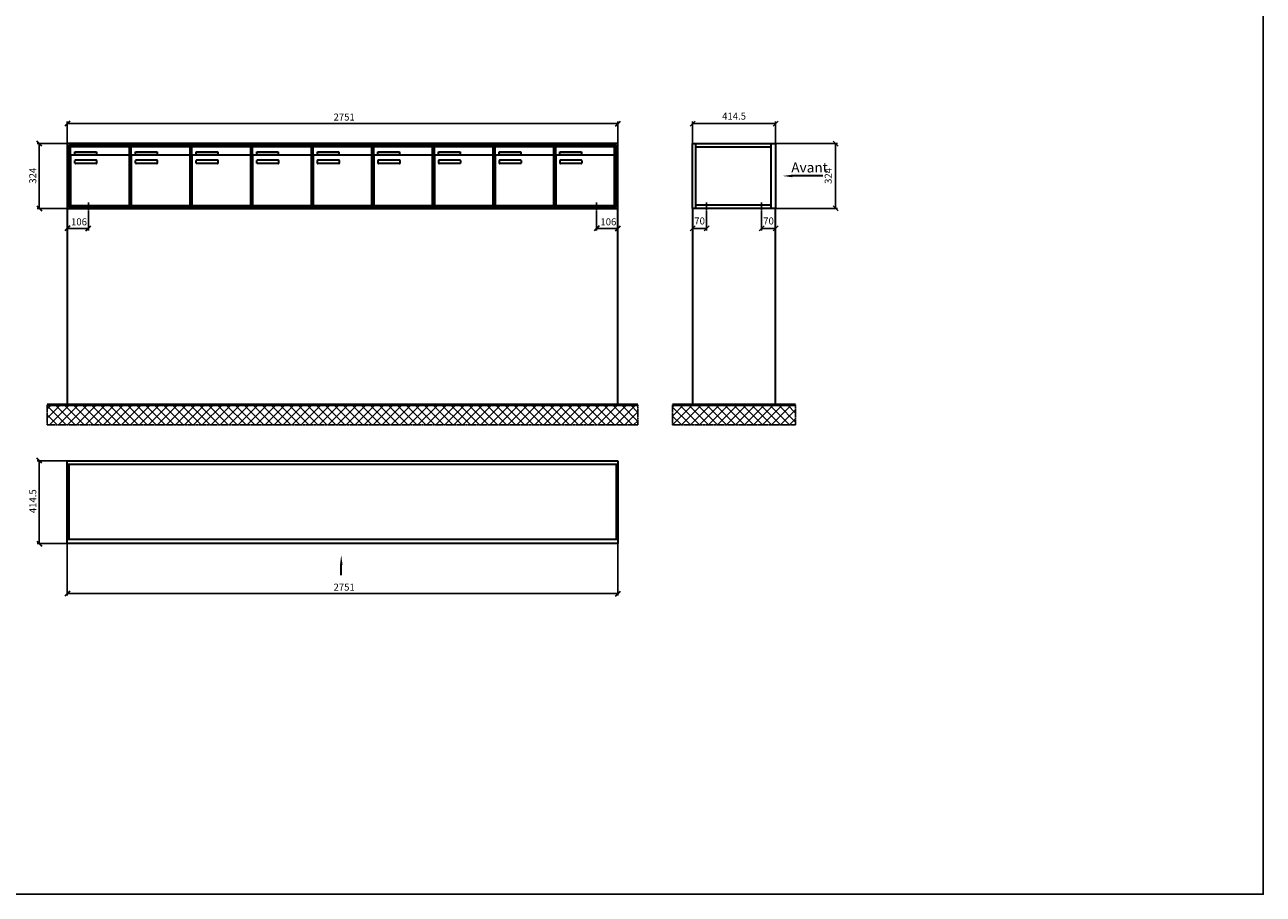
# Model space of a CAD drawing. Units: millimetres. Extents: x 14763 to 35549, y -17035 to 16102.
# Drawn here: x 29361 to 35549, y -17035 to -12688 of the extents above; entities that cross this region are included whole.
import ezdxf

# ---------------------------------------------------------------- set-up
doc = ezdxf.new("R2010")
doc.units = ezdxf.units.MM
doc.linetypes.add('AM_DIN_G_W050', pattern=[13.75, 9.75, -1.5, 1, -1.5])
for name, color, linetype, lineweight in [('Aluminium-AM_0', 40, 'Continuous', 35), ('Aluminium-AM_7', 56, 'AM_DIN_G_W050', 25), ('Bem_10', 254, 'Continuous', 25), ('Kunststoff-AM_0', 204, 'Continuous', 35), ('Mauerwerk-AM_0', 117, 'Continuous', 35), ('Mauerwerk-AM_1', 127, 'Continuous', 50), ('Mauerwerk-AM_7', 147, 'AM_DIN_G_W050', 25), ('Mauerwerk-AM_8', 251, 'Continuous', 18)]:
    doc.layers.add(name, color=color, linetype=linetype, lineweight=lineweight)
doc.styles.add('ACDINTS', font='isocp.shx', dxfattribs={"height": 1, "bigfont": 'bigfont.shx'})
doc.styles.get("Standard").update_dxf_attribs({"font": 'ISOCP.SHX'})
doc.dimstyles.new('AM_DIN$0', dxfattribs={"dimscale": 0, "dimtxt": 3.5, "dimasz": 3, "dimexe": 2, "dimexo": 0, "dimgap": 1.5, "dimtad": 1, "dimdsep": 46, "dimtxsty": 'Standard', "dimblk": 'OBLIQUE', "dimcen": 0, "dimdle": 2, "dimclrd": 256, "dimclre": 256, "dimclrt": 10, "dimazin": 2, "dimtp": 0.1, "dimtm": 0.1, "dimtfac": 0.71, "dimtix": 1, "dimtmove": 1, "dimatfit": 3, "dimfxl": 1, "dimlwd": -1, "dimlwe": -1, "dimarcsym": 0})

# ---------------------------------------------------------------- blocks, each defined once
blk = doc.blocks.new('m30xbkw')
at = {"layer": 'Aluminium-AM_0'}
for p, q in [((4.5, 297), (298.5, 297)), ((4.5, 249), (4.5, 297)), ((4.5, 249), (4.5, 8)), ((293.5, 254), (9.5, 254)), ((25.5, 270), (133.5, 270)), ((25.5, 255), (25.5, 270)), ((133.5, 255), (25.5, 255)), ((133.5, 270), (133.5, 255)), ((298.5, 249), (298.5, 297)), ((298.5, 8), (298.5, 249)), ((26.5, 214), (26.5, 228)), ((28.5, 230), (132.5, 230)), ((132.5, 212), (28.5, 212)), ((134.5, 228), (134.5, 214)), ((9.5, 3), (293.5, 3))]:
    blk.add_line(p, q, dxfattribs=at)
for centre, radius, start, end in [((9.5, 249), 5, 90, 180), ((293.5, 249), 5, 0, 90), ((28.5, 228), 2, 90, 180), ((28.5, 214), 2, 180, 270), ((132.5, 228), 2, 360, 90), ((132.5, 214), 2, 270, 0), ((9.5, 8), 5, 180, 270), ((293.5, 8), 5, 270, 0)]:
    blk.add_arc(centre, radius, start, end, dxfattribs=at)
at = {"layer": 'Kunststoff-AM_0'}
for p, q in [((0, 300), (303, 300)), ((0, 0), (0, 300)), ((303, 300), (303, 0)), ((303, 0), (0, 0))]:
    blk.add_line(p, q, dxfattribs=at)
blk = doc.blocks.new('JFF')
at = {"color": 10, "linetype": 'ByBlock', "lineweight": -2}
for points in [[(12.5, 436.5), (-12.5, 411.5)], [(2738.5, 411.5), (2763.5, 436.5)], [(-127.5, 311.5), (-152.5, 336.5)], [(-152.5, 12.5), (-127.5, -12.5)], [(12.5, -87.5), (-12.5, -112.5)], [(93.5, -112.5), (118.5, -87.5)], [(2657.5, -87.5), (2632.5, -112.5)], [(2738.5, -112.5), (2763.5, -87.5)]]:
    blk.add_lwpolyline(points, dxfattribs=at)
at = {"layer": 'Aluminium-AM_0'}
for p, q in [((2751, 324), (0, 324)), ((0, 324), (0, 0)), ((2743, 316), (8, 316)), ((8, 316), (8, 8)), ((2739, 312), (12, 312)), ((12, 312), (12, 12)), ((2739, 12), (2739, 312)), ((2743, 8), (2743, 316)), ((2751, 0), (2751, 324)), ((16.5, 309), (310.5, 309)), ((16.5, 261), (16.5, 309)), ((16.5, 261), (16.5, 20)), ((305.5, 266), (21.5, 266)), ((37.5, 282), (145.5, 282)), ((37.5, 267), (37.5, 282)), ((145.5, 267), (37.5, 267)), ((145.5, 282), (145.5, 267)), ((310.5, 261), (310.5, 309)), ((310.5, 20), (310.5, 261)), ((1228.5, 309), (1522.5, 309)), ((1228.5, 261), (1228.5, 309)), ((1228.5, 261), (1228.5, 20)), ((1517.5, 266), (1233.5, 266)), ((1249.5, 282), (1357.5, 282)), ((1249.5, 267), (1249.5, 282)), ((1357.5, 267), (1249.5, 267)), ((1357.5, 282), (1357.5, 267)), ((1522.5, 261), (1522.5, 309)), ((1522.5, 20), (1522.5, 261)), ((1531.5, 309), (1825.5, 309)), ((1531.5, 261), (1531.5, 309)), ((1531.5, 261), (1531.5, 20)), ((1820.5, 266), (1536.5, 266)), ((1552.5, 282), (1660.5, 282)), ((1552.5, 267), (1552.5, 282)), ((1660.5, 267), (1552.5, 267)), ((1660.5, 282), (1660.5, 267)), ((1825.5, 261), (1825.5, 309)), ((1825.5, 20), (1825.5, 261)), ((1834.5, 309), (2128.5, 309)), ((1834.5, 261), (1834.5, 309)), ((1834.5, 261), (1834.5, 20)), ((2123.5, 266), (1839.5, 266)), ((1855.5, 282), (1963.5, 282)), ((1855.5, 267), (1855.5, 282)), ((1963.5, 267), (1855.5, 267)), ((1963.5, 282), (1963.5, 267)), ((2128.5, 261), (2128.5, 309)), ((2128.5, 20), (2128.5, 261)), ((2137.5, 309), (2431.5, 309)), ((2137.5, 261), (2137.5, 309)), ((2137.5, 261), (2137.5, 20)), ((2426.5, 266), (2142.5, 266)), ((2158.5, 282), (2266.5, 282)), ((2158.5, 267), (2158.5, 282)), ((2266.5, 267), (2158.5, 267)), ((2266.5, 282), (2266.5, 267)), ((2431.5, 261), (2431.5, 309)), ((2431.5, 20), (2431.5, 261)), ((2440.5, 309), (2734.5, 309)), ((2440.5, 261), (2440.5, 309)), ((2440.5, 261), (2440.5, 20)), ((2729.5, 266), (2445.5, 266)), ((2461.5, 282), (2569.5, 282)), ((2461.5, 267), (2461.5, 282)), ((2569.5, 267), (2461.5, 267)), ((2569.5, 282), (2569.5, 267)), ((2734.5, 261), (2734.5, 309)), ((2734.5, 20), (2734.5, 261)), ((38.5, 226), (38.5, 240)), ((40.5, 242), (144.5, 242)), ((144.5, 224), (40.5, 224)), ((146.5, 240), (146.5, 226)), ((1250.5, 226), (1250.5, 240)), ((1252.5, 242), (1356.5, 242)), ((1356.5, 224), (1252.5, 224)), ((1358.5, 240), (1358.5, 226)), ((1553.5, 226), (1553.5, 240)), ((1555.5, 242), (1659.5, 242)), ((1659.5, 224), (1555.5, 224)), ((1661.5, 240), (1661.5, 226)), ((1856.5, 226), (1856.5, 240)), ((1858.5, 242), (1962.5, 242)), ((1962.5, 224), (1858.5, 224)), ((1964.5, 240), (1964.5, 226)), ((2159.5, 226), (2159.5, 240)), ((2161.5, 242), (2265.5, 242)), ((2265.5, 224), (2161.5, 224)), ((2267.5, 240), (2267.5, 226)), ((2462.5, 226), (2462.5, 240)), ((2464.5, 242), (2568.5, 242)), ((2568.5, 224), (2464.5, 224)), ((2570.5, 240), (2570.5, 226)), ((0, 0), (2751, 0)), ((8, 8), (2743, 8)), ((12, 12), (2739, 12)), ((21.5, 15), (305.5, 15)), ((1233.5, 15), (1517.5, 15)), ((1536.5, 15), (1820.5, 15)), ((1839.5, 15), (2123.5, 15)), ((2142.5, 15), (2426.5, 15)), ((2445.5, 15), (2729.5, 15))]:
    blk.add_line(p, q, dxfattribs=at)
for centre, radius, start, end in [((21.5, 261), 5, 90, 180), ((305.5, 261), 5, 0, 90), ((1233.5, 261), 5, 90, 180), ((1517.5, 261), 5, 0, 90), ((1536.5, 261), 5, 90, 180), ((1820.5, 261), 5, 0, 90), ((1839.5, 261), 5, 90, 180), ((2123.5, 261), 5, 0, 90), ((2142.5, 261), 5, 90, 180), ((2426.5, 261), 5, 0, 90), ((2445.5, 261), 5, 90, 180), ((2729.5, 261), 5, 0, 90), ((40.5, 240), 2, 90, 180), ((40.5, 226), 2, 180, 270), ((144.5, 240), 2, 360, 90), ((144.5, 226), 2, 270, 0), ((1252.5, 240), 2, 90, 180), ((1252.5, 226), 2, 180, 270), ((1356.5, 240), 2, 360, 90), ((1356.5, 226), 2, 270, 0), ((1555.5, 240), 2, 90, 180), ((1555.5, 226), 2, 180, 270), ((1659.5, 240), 2, 360, 90), ((1659.5, 226), 2, 270, 0), ((1858.5, 240), 2, 90, 180), ((1858.5, 226), 2, 180, 270), ((1962.5, 240), 2, 360, 90), ((1962.5, 226), 2, 270, 0), ((2161.5, 240), 2, 90, 180), ((2161.5, 226), 2, 180, 270), ((2265.5, 240), 2, 360, 90), ((2265.5, 226), 2, 270, 0), ((2464.5, 240), 2, 90, 180), ((2464.5, 226), 2, 180, 270), ((2568.5, 240), 2, 360, 90), ((2568.5, 226), 2, 270, 0), ((21.5, 20), 5, 180, 270), ((305.5, 20), 5, 270, 0), ((1233.5, 20), 5, 180, 270), ((1517.5, 20), 5, 270, 0), ((1536.5, 20), 5, 180, 270), ((1820.5, 20), 5, 270, 0), ((1839.5, 20), 5, 180, 270), ((2123.5, 20), 5, 270, 0), ((2142.5, 20), 5, 180, 270), ((2426.5, 20), 5, 270, 0), ((2445.5, 20), 5, 180, 270), ((2729.5, 20), 5, 270, 0)]:
    blk.add_arc(centre, radius, start, end, dxfattribs=at)
at = {"layer": 'Aluminium-AM_7'}
for p, q in [((106, 30), (106, -30)), ((2645, 30), (2645, -30))]:
    blk.add_line(p, q, dxfattribs=at)
at = {"layer": 'Bem_10'}
for p, q in [((0, 324), (0, 434)), ((2751, 324), (2751, 434)), ((0, 424), (2751, 424)), ((0, 324), (-150, 324)), ((-140, 0), (-140, 324)), ((0, 0), (0, -110)), ((2751, 0), (2751, -110)), ((0, 0), (-150, 0)), ((106, -30), (106, -110)), ((2645, -30), (2645, -110)), ((0, -100), (106, -100)), ((2645, -100), (2751, -100))]:
    blk.add_line(p, q, dxfattribs=at)
at = {"layer": 'Kunststoff-AM_0'}
for p, q in [((12, 312), (315, 312)), ((12, 12), (12, 312)), ((315, 312), (315, 12)), ((315, 312), (1527, 312)), ((315, 12), (315, 312)), ((1527, 312), (1527, 12)), ((1527, 312), (1830, 312)), ((1527, 12), (1527, 312)), ((1830, 312), (1830, 12)), ((1830, 312), (2133, 312)), ((1830, 12), (1830, 312)), ((2133, 312), (2133, 12)), ((2133, 312), (2436, 312)), ((2133, 12), (2133, 312)), ((2436, 312), (2436, 12)), ((2436, 312), (2739, 312)), ((2436, 12), (2436, 312)), ((2739, 312), (2739, 12)), ((315, 12), (12, 12)), ((1527, 12), (315, 12)), ((1830, 12), (1527, 12)), ((2133, 12), (1830, 12)), ((2436, 12), (2133, 12)), ((2739, 12), (2436, 12))]:
    blk.add_line(p, q, dxfattribs=at)
at = {"layer": 'Mauerwerk-AM_0'}
blk.add_line((2751, 0), (0, 0), dxfattribs=at)
for p in [(315, 12), (618, 12), (921, 12)]:
    blk.add_blockref('m30xbkw', p)
at = {"layer": 'Bem_10', "color": 1}
for s, p in [('2751', (1330.4, 439)), ('106', (18.9, -85)), ('106', (2663.9, -85))]:
    blk.add_text(s, height=35, dxfattribs=at).set_placement(p)
blk.add_text('324', height=35, rotation=90, dxfattribs=at).set_placement((-155, 123.5))
blk = doc.blocks.new('JDD')
blk.add_line((1368.9, -157.4), (1368.9, -107.4))
at = {"color": 10, "linetype": 'ByBlock', "lineweight": -2}
for points in [[(-127.5, 402), (-152.5, 427)], [(-152.5, 12.5), (-127.5, -12.5)], [(12.5, -237.5), (-12.5, -262.5)], [(2738.5, -262.5), (2763.5, -237.5)]]:
    blk.add_lwpolyline(points, dxfattribs=at)
at = {"linetype": 'Continuous'}
blk.add_trace([(1375.5, -107.4), (1362.3, -107.4), (1368.9, -57.4)], dxfattribs=at)
at = {"layer": 'Aluminium-AM_0'}
for p, q in [((0, 414.5), (2751, 414.5)), ((0, 0), (0, 414.5)), ((0, 397.5), (2751, 397.5)), ((8, 397.5), (8, 23)), ((2743, 397.5), (2743, 23)), ((2751, 414.5), (2751, 0)), ((0, 23), (2751, 23)), ((2751, 0), (0, 0))]:
    blk.add_line(p, q, dxfattribs=at)
at = {"layer": 'Bem_10'}
for p, q in [((0, 414.5), (-150, 414.5)), ((-140, 414.5), (-140, 0)), ((0, 0), (0, -260)), ((2751, 0), (2751, -260)), ((0, 0), (-150, 0)), ((0, -250), (2751, -250))]:
    blk.add_line(p, q, dxfattribs=at)
at = {"layer": 'Bem_10', "color": 1}
blk.add_text('414.5', height=35, rotation=90, dxfattribs=at).set_placement((-155, 152.3))
blk.add_text('2751', height=35, dxfattribs=at).set_placement((1330.4, -235))
blk = doc.blocks.new('_Oblique')
at = {"color": 10, "linetype": 'ByBlock', "lineweight": -2}
blk.add_lwpolyline([(-0.5, -0.5), (0.5, 0.5)], dxfattribs=at)
blk = doc.blocks.new('*D321')
at = {"layer": 'Bem_10', "transparency": 16777216}
for p, q in [((32548.8, 2594), (32548.8, 2484)), ((32618.8, 2564), (32618.8, 2484)), ((32548.8, 2494), (32618.8, 2494))]:
    blk.add_line(p, q, dxfattribs=at)
at = {"layer": 'Defpoints', "color": 0, "transparency": 16777216}
for p in [(32548.8, 2594), (32618.8, 2564), (32618.8, 2494)]:
    blk.add_point(p, dxfattribs=at)
at = {"layer": 'Bem_10', "transparency": 16777216, "xscale": 25, "yscale": 25, "zscale": 25, "rotation": 180}
blk.add_blockref('_Oblique', (32548.8, 2494), dxfattribs=at)
at = {"layer": 'Bem_10', "transparency": 16777216, "xscale": 25, "yscale": 25, "zscale": 25}
blk.add_blockref('_Oblique', (32618.8, 2494), dxfattribs=at)
at = {"layer": 'Bem_10', "color": 1, "transparency": 16777216, "insert": (32583.8, 2526.5), "char_height": 35, "attachment_point": 5}
blk.add_mtext('70', dxfattribs=at)
blk = doc.blocks.new('*D322')
at = {"layer": 'Bem_10', "transparency": 16777216}
for p, q in [((32893.3, 2564), (32893.3, 2484)), ((32963.3, 2594), (32963.3, 2484)), ((32893.3, 2494), (32963.3, 2494))]:
    blk.add_line(p, q, dxfattribs=at)
at = {"layer": 'Defpoints', "color": 0, "transparency": 16777216}
for p in [(32893.3, 2564), (32963.3, 2594), (32963.3, 2494)]:
    blk.add_point(p, dxfattribs=at)
at = {"layer": 'Bem_10', "transparency": 16777216, "xscale": 25, "yscale": 25, "zscale": 25, "rotation": 180}
blk.add_blockref('_Oblique', (32893.3, 2494), dxfattribs=at)
at = {"layer": 'Bem_10', "transparency": 16777216, "xscale": 25, "yscale": 25, "zscale": 25}
blk.add_blockref('_Oblique', (32963.3, 2494), dxfattribs=at)
at = {"layer": 'Bem_10', "color": 1, "transparency": 16777216, "insert": (32928.3, 2526.5), "char_height": 35, "attachment_point": 5}
blk.add_mtext('70', dxfattribs=at)
blk = doc.blocks.new('zz17')
blk.add_line((651.197, 162), (498.856, 162))
at = {"linetype": 'Continuous'}
blk.add_trace([(498.856, 168.583), (498.856, 155.417), (448.856, 162)], dxfattribs=at)
at = {"layer": 'Aluminium-AM_0'}
for p, q in [((0, 0), (0, 324)), ((0, 324), (414.5, 324)), ((17, 0), (17, 324)), ((391.5, 324), (391.5, 0)), ((414.5, 324), (414.5, 0)), ((17, 307), (391.5, 307)), ((17, 17), (391.5, 17)), ((414.5, 0), (0, 0))]:
    blk.add_line(p, q, dxfattribs=at)
at = {"layer": 'Aluminium-AM_7'}
for p, q in [((70, 30), (70, -30)), ((344.5, 30), (344.5, -30))]:
    blk.add_line(p, q, dxfattribs=at)
at = {"layer": 'Bem_10'}
for p, q in [((0, 324), (0, 434)), ((414.5, 324), (414.5, 434)), ((0, 424), (414.5, 424)), ((414.5, 324), (724.5, 324)), ((714.5, 324), (714.5, 0)), ((414.5, 0), (724.5, 0))]:
    blk.add_line(p, q, dxfattribs=at)
at = {"layer": 'Mauerwerk-AM_0'}
blk.add_line((414.5, 0), (0, 0), dxfattribs=at)
at = {"layer": 'Bem_10', "xscale": 25, "yscale": 25, "zscale": 25}
for p, rotation in [((0, 424), 180), ((714.5, 324), 90), ((714.5, 0), 270)]:
    blk.add_blockref('_Oblique', p, dxfattribs=dict(at, rotation=rotation))
blk.add_blockref('_Oblique', (414.5, 424), dxfattribs=at)
at = {"style": 'ACDINTS'}
blk.add_text('Avant', height=50, dxfattribs=at).set_placement((492.995, 179.5))
at = {"layer": 'Bem_10', "color": 1, "insert": (207.25, 456.5), "char_height": 35, "attachment_point": 5}
blk.add_mtext('414.5', dxfattribs=at)
at = {"layer": 'Bem_10', "color": 1, "insert": (681.997, 162), "char_height": 35, "attachment_point": 5, "rotation": 90}
blk.add_mtext('324', dxfattribs=at)
at = {"layer": 'Bem_10'}
for base, p1, p2, picture, middle in [((70, -100), (0, 0), (70, -30), '*D321', (35, -67.5)), ((414.5, -100), (344.5, -30), (414.5, 0), '*D322', (379.5, -67.5))]:
    dim = blk.add_linear_dim(base=base, p1=p1, p2=p2, text='70', dimstyle='AM_DIN$0', override={"dimscale": 10, "dimasz": 2.5, "dimexe": 1, "dimdec": 2, "dimzin": 8, "dimdle": 0, "dimclrt": 1, "dimtix": 0, "dimtmove": 2}, dxfattribs=at)
    dim.commit()
    dim.dimension.update_dxf_attribs({"geometry": picture, "text_midpoint": middle, "insert": (-32548.793, -2594)})

msp = doc.modelspace()

# ---------------------------------------------------------------- linework, layer by layer
msp.add_lwpolyline([(14763.2, 16101.6), (35548.6, 16101.6), (35548.6, -17035.1), (14763.2, -17035.1)], close=True)
at = {"layer": 'Mauerwerk-AM_0'}
for p, q in [((29572.9, -13606.2), (29572.9, -14589.2)), ((32323.9, -14589.2), (32323.9, -13606.2)), ((32697.4, -13606.2), (32697.4, -14589.2)), ((33111.9, -14589.2), (33111.9, -13606.2))]:
    msp.add_line(p, q, dxfattribs=at)
at = {"layer": 'Mauerwerk-AM_1'}
for p, q in [((29472.9, -14589.2), (32423.9, -14589.2)), ((32597.4, -14589.2), (33211.9, -14589.2))]:
    msp.add_line(p, q, dxfattribs=at)
at = {"layer": 'Mauerwerk-AM_7'}
for p, q in [((29472.9, -14589.2), (29472.9, -14689.2)), ((32423.9, -14689.2), (32423.9, -14589.2)), ((32597.4, -14589.2), (32597.4, -14689.2)), ((33211.9, -14689.2), (33211.9, -14589.2)), ((29472.9, -14689.2), (32423.9, -14689.2)), ((32597.4, -14689.2), (33211.9, -14689.2))]:
    msp.add_line(p, q, dxfattribs=at)
at = {"layer": 'Mauerwerk-AM_8', "linetype": 'Continuous'}
for p, q in [((29472.9, -14610.8), (29494.6, -14589.2)), ((29472.9, -14655.7), (29539.5, -14589.2)), ((29568, -14689.2), (29472.9, -14594.2)), ((29484.4, -14689.2), (29584.4, -14589.2)), ((29612.9, -14689.2), (29512.9, -14589.2)), ((29529.3, -14689.2), (29629.3, -14589.2)), ((29657.8, -14689.2), (29557.8, -14589.2)), ((29574.2, -14689.2), (29674.2, -14589.2)), ((29702.7, -14689.2), (29602.7, -14589.2)), ((29619.1, -14689.2), (29719.1, -14589.2)), ((29747.6, -14689.2), (29647.6, -14589.2)), ((29664, -14689.2), (29764, -14589.2)), ((29792.5, -14689.2), (29692.5, -14589.2)), ((29708.9, -14689.2), (29808.9, -14589.2)), ((29837.4, -14689.2), (29737.4, -14589.2)), ((29753.8, -14689.2), (29853.8, -14589.2)), ((29882.3, -14689.2), (29782.3, -14589.2)), ((29798.7, -14689.2), (29898.7, -14589.2)), ((29927.2, -14689.2), (29827.2, -14589.2)), ((29843.6, -14689.2), (29943.6, -14589.2)), ((29972.1, -14689.2), (29872.1, -14589.2)), ((29888.5, -14689.2), (29988.5, -14589.2)), ((30017, -14689.2), (29917, -14589.2)), ((29933.4, -14689.2), (30033.4, -14589.2)), ((30061.9, -14689.2), (29961.9, -14589.2)), ((29978.3, -14689.2), (30078.3, -14589.2)), ((30106.8, -14689.2), (30006.8, -14589.2)), ((30023.2, -14689.2), (30123.2, -14589.2)), ((30151.7, -14689.2), (30051.7, -14589.2)), ((30068.1, -14689.2), (30168.1, -14589.2)), ((30196.6, -14689.2), (30096.6, -14589.2)), ((30113, -14689.2), (30213, -14589.2)), ((30241.5, -14689.2), (30141.5, -14589.2)), ((30157.9, -14689.2), (30257.9, -14589.2)), ((30286.4, -14689.2), (30186.4, -14589.2)), ((30202.8, -14689.2), (30302.8, -14589.2)), ((30331.3, -14689.2), (30231.3, -14589.2)), ((30247.7, -14689.2), (30347.7, -14589.2)), ((30376.2, -14689.2), (30276.2, -14589.2)), ((30292.6, -14689.2), (30392.6, -14589.2)), ((30421.1, -14689.2), (30321.1, -14589.2)), ((30337.5, -14689.2), (30437.5, -14589.2)), ((30466, -14689.2), (30366, -14589.2)), ((30382.4, -14689.2), (30482.4, -14589.2)), ((30510.9, -14689.2), (30410.9, -14589.2)), ((30427.3, -14689.2), (30527.3, -14589.2)), ((30555.8, -14689.2), (30455.8, -14589.2)), ((30472.2, -14689.2), (30572.2, -14589.2)), ((30600.7, -14689.2), (30500.7, -14589.2)), ((30517.1, -14689.2), (30617.1, -14589.2)), ((30645.6, -14689.2), (30545.6, -14589.2)), ((30562, -14689.2), (30662, -14589.2)), ((30690.5, -14689.2), (30590.5, -14589.2)), ((30606.9, -14689.2), (30706.9, -14589.2)), ((30735.4, -14689.2), (30635.4, -14589.2)), ((30651.8, -14689.2), (30751.8, -14589.2)), ((30780.3, -14689.2), (30680.3, -14589.2)), ((30696.7, -14689.2), (30796.7, -14589.2)), ((30825.2, -14689.2), (30725.2, -14589.2)), ((30741.6, -14689.2), (30841.6, -14589.2)), ((30870.1, -14689.2), (30770.1, -14589.2)), ((30786.5, -14689.2), (30886.5, -14589.2)), ((30915, -14689.2), (30815, -14589.2)), ((30831.4, -14689.2), (30931.4, -14589.2)), ((30959.9, -14689.2), (30859.9, -14589.2)), ((30876.3, -14689.2), (30976.3, -14589.2)), ((31004.8, -14689.2), (30904.8, -14589.2)), ((30921.2, -14689.2), (31021.2, -14589.2)), ((31049.7, -14689.2), (30949.7, -14589.2)), ((30966.1, -14689.2), (31066.1, -14589.2)), ((31094.6, -14689.2), (30994.6, -14589.2)), ((31011, -14689.2), (31111, -14589.2)), ((31139.5, -14689.2), (31039.5, -14589.2)), ((31055.9, -14689.2), (31155.9, -14589.2)), ((31184.4, -14689.2), (31084.4, -14589.2)), ((31100.8, -14689.2), (31200.8, -14589.2)), ((31229.3, -14689.2), (31129.3, -14589.2)), ((31145.7, -14689.2), (31245.7, -14589.2)), ((31274.2, -14689.2), (31174.2, -14589.2)), ((31190.6, -14689.2), (31290.6, -14589.2)), ((31319.1, -14689.2), (31219.1, -14589.2)), ((31235.5, -14689.2), (31335.5, -14589.2)), ((31364, -14689.2), (31264, -14589.2)), ((31280.4, -14689.2), (31380.4, -14589.2)), ((31408.9, -14689.2), (31308.9, -14589.2)), ((31325.3, -14689.2), (31425.3, -14589.2)), ((31453.8, -14689.2), (31353.8, -14589.2)), ((31370.2, -14689.2), (31470.2, -14589.2)), ((31498.7, -14689.2), (31398.7, -14589.2)), ((31415.1, -14689.2), (31515.1, -14589.2)), ((31543.6, -14689.2), (31443.6, -14589.2)), ((31460, -14689.2), (31560, -14589.2)), ((31588.5, -14689.2), (31488.5, -14589.2)), ((31504.9, -14689.2), (31604.9, -14589.2)), ((31633.4, -14689.2), (31533.4, -14589.2)), ((31549.8, -14689.2), (31649.8, -14589.2)), ((31678.3, -14689.2), (31578.3, -14589.2)), ((31594.7, -14689.2), (31694.7, -14589.2)), ((31723.2, -14689.2), (31623.2, -14589.2)), ((31639.6, -14689.2), (31739.6, -14589.2)), ((31768.1, -14689.2), (31668.1, -14589.2)), ((31684.5, -14689.2), (31784.5, -14589.2)), ((31813, -14689.2), (31713, -14589.2)), ((31729.4, -14689.2), (31829.4, -14589.2)), ((31857.9, -14689.2), (31757.9, -14589.2)), ((31774.3, -14689.2), (31874.3, -14589.2)), ((31902.8, -14689.2), (31802.8, -14589.2)), ((31819.2, -14689.2), (31919.2, -14589.2)), ((31947.7, -14689.2), (31847.7, -14589.2)), ((31864.1, -14689.2), (31964.1, -14589.2)), ((31992.6, -14689.2), (31892.6, -14589.2)), ((31909, -14689.2), (32009, -14589.2)), ((32037.5, -14689.2), (31937.5, -14589.2)), ((31953.9, -14689.2), (32053.9, -14589.2)), ((32082.4, -14689.2), (31982.4, -14589.2)), ((31998.8, -14689.2), (32098.8, -14589.2)), ((32127.3, -14689.2), (32027.3, -14589.2)), ((32043.7, -14689.2), (32143.7, -14589.2)), ((32172.2, -14689.2), (32072.2, -14589.2)), ((32088.6, -14689.2), (32188.6, -14589.2)), ((32217.1, -14689.2), (32117.1, -14589.2)), ((32133.5, -14689.2), (32233.5, -14589.2)), ((32262, -14689.2), (32162, -14589.2)), ((32178.4, -14689.2), (32278.4, -14589.2)), ((32306.9, -14689.2), (32206.9, -14589.2)), ((32223.3, -14689.2), (32323.3, -14589.2)), ((32351.8, -14689.2), (32251.8, -14589.2)), ((32268.2, -14689.2), (32368.2, -14589.2)), ((32396.7, -14689.2), (32296.7, -14589.2)), ((32313.1, -14689.2), (32413.1, -14589.2)), ((32423.9, -14671.5), (32341.6, -14589.2)), ((32423.9, -14626.6), (32386.5, -14589.2)), ((32597.4, -14599.4), (32607.6, -14589.2)), ((32597.4, -14644.3), (32652.5, -14589.2)), ((32597.4, -14689.2), (32697.4, -14589.2)), ((32687.2, -14689.2), (32597.4, -14599.4)), ((32732.1, -14689.2), (32632.1, -14589.2)), ((32642.3, -14689.2), (32742.3, -14589.2)), ((32777, -14689.2), (32677, -14589.2)), ((32687.2, -14689.2), (32787.2, -14589.2)), ((32821.9, -14689.2), (32721.9, -14589.2)), ((32732.1, -14689.2), (32832.1, -14589.2)), ((32866.8, -14689.2), (32766.8, -14589.2)), ((32777, -14689.2), (32877, -14589.2)), ((32911.7, -14689.2), (32811.7, -14589.2)), ((32821.9, -14689.2), (32921.9, -14589.2)), ((32956.6, -14689.2), (32856.6, -14589.2)), ((32866.8, -14689.2), (32966.8, -14589.2)), ((33001.5, -14689.2), (32901.5, -14589.2)), ((32911.7, -14689.2), (33011.7, -14589.2)), ((33046.4, -14689.2), (32946.4, -14589.2)), ((32956.6, -14689.2), (33056.6, -14589.2)), ((33091.3, -14689.2), (32991.3, -14589.2)), ((33001.5, -14689.2), (33101.5, -14589.2)), ((33136.2, -14689.2), (33036.2, -14589.2)), ((33046.4, -14689.2), (33146.4, -14589.2)), ((33181.1, -14689.2), (33081.1, -14589.2)), ((33091.3, -14689.2), (33191.3, -14589.2)), ((33211.9, -14675.1), (33126, -14589.2)), ((33211.9, -14630.2), (33170.9, -14589.2)), ((29523.1, -14689.2), (29472.9, -14639.1)), ((32358, -14689.2), (32423.9, -14623.3)), ((32642.3, -14689.2), (32597.4, -14644.3)), ((33136.2, -14689.2), (33211.9, -14613.5)), ((33181.1, -14689.2), (33211.9, -14658.4)), ((29478.1, -14689.2), (29472.9, -14684)), ((32402.9, -14689.2), (32423.9, -14668.2))]:
    msp.add_line(p, q, dxfattribs=at)

# ---------------------------------------------------------------- block references
at = {"layer": 'Mauerwerk-AM_0'}
for name, p in [('JFF', (29572.9, -13606.2)), ('zz17', (32697.4, -13606.2)), ('JDD', (29572.9, -15282.2))]:
    msp.add_blockref(name, p, dxfattribs=at)

doc.saveas('drawing.dxf')
